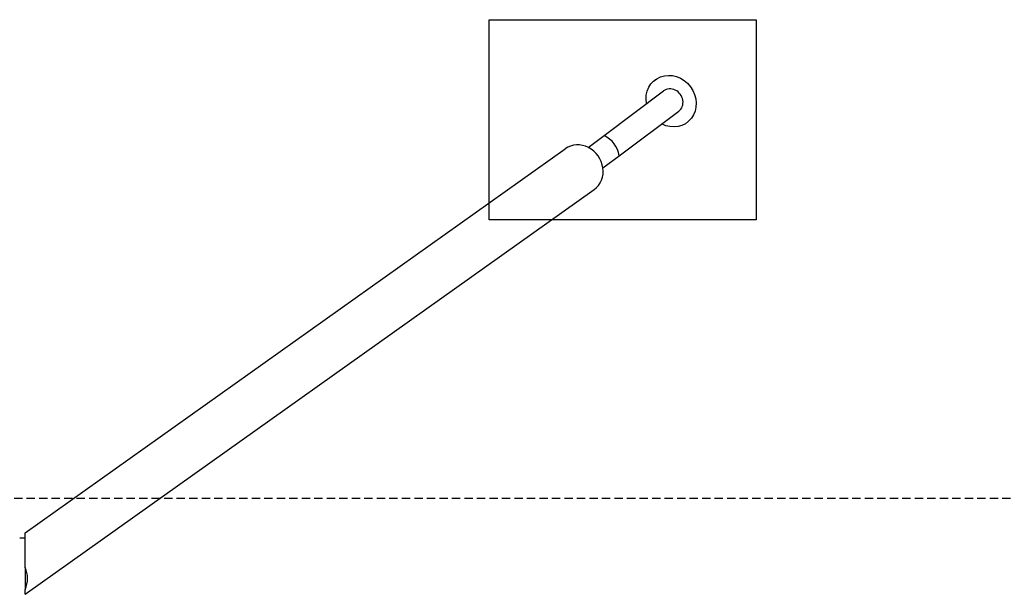
# Model space of a CAD drawing. Extents: x -570 to 570, y -231 to 231.
# Drawn here: x -1 to 294, y 59 to 231 of the extents above; entities that cross this region are included whole.
import ezdxf

# ---------------------------------------------------------------- set-up
doc = ezdxf.new("R2010")
doc.units = 0
doc.header["$LTSCALE"] = 5
doc.header["$MEASUREMENT"] = 0
doc.linetypes.add('GESTRICHELT', pattern=[0.75, 0.5, -0.25])
for name, color, linetype in [('Richter-EN-Fallraum', 3, 'GESTRICHELT'), ('Richter-Oberirdisch', 7, 'CONTINUOUS'), ('Richter-Unterirdisch', 4, 'CONTINUOUS')]:
    doc.layers.add(name, color=color, linetype=linetype)

msp = doc.modelspace()

# ---------------------------------------------------------------- linework, layer by layer
at = {"layer": 'Richter-EN-Fallraum'}
msp.add_lwpolyline([(-570, -87.5), (570, -87.5), (570, 87.5), (-570, 87.5)], close=True, dxfattribs=at)
at = {"layer": 'Richter-Oberirdisch'}
for p, q in [((169.58, 192.74), (174.37, 196.31)), ((0.8, 77.18), (162.72, 192.32)), ((174.05, 186.55), (178.93, 190.21)), ((0.8, 58.77), (171.41, 180.09)), ((0.8, 66.81), (0.8, 77.18)), ((0.8, 75.62), (-0.8, 75.62)), ((0.8, 66.81), (0.8, 60.13)), ((0.8, 58.77), (0.8, 60.13))]:
    msp.add_line(p, q, dxfattribs=at)
msp.add_arc((170.7, 188.81), 8.35, 9.6134, 63.957, dxfattribs=at)
for centre, major_axis, start_param, end_param in [((167.07, 186.21), (4.35, -6.11), 0, 3.141593), ((-6.43, 62.83), (6.73, 4.79), -1.020051, -0.126284)]:
    msp.add_ellipse(centre, major_axis=major_axis, ratio=0.907673, start_param=start_param, end_param=end_param, dxfattribs=at)
at = {"layer": 'Richter-Unterirdisch'}
for p, q in [((189.69, 213), (189.8, 213.08)), ((174.37, 196.31), (192.2, 209.65)), ((178.93, 190.21), (196.77, 203.54)), ((199.27, 200.19), (199.38, 200.26))]:
    msp.add_line(p, q, dxfattribs=at)
msp.add_lwpolyline([(219.95, 171), (139.95, 171), (139.95, 231), (219.95, 231)], close=True, dxfattribs=at)
at = {"layer": 'Richter-Unterirdisch', "extrusion": (0, 0, -1)}
msp.add_ellipse((194.48, 206.59), major_axis=(4.79, -6.41), ratio=0.901769, start_param=2.067441, end_param=7.357337, dxfattribs=at)
at = {"layer": 'Richter-Unterirdisch'}
msp.add_ellipse((194.48, 206.59), major_axis=(2.28, -3.05), ratio=0.901769, start_param=0, end_param=3.141593, dxfattribs=at)

doc.saveas('drawing.dxf')
